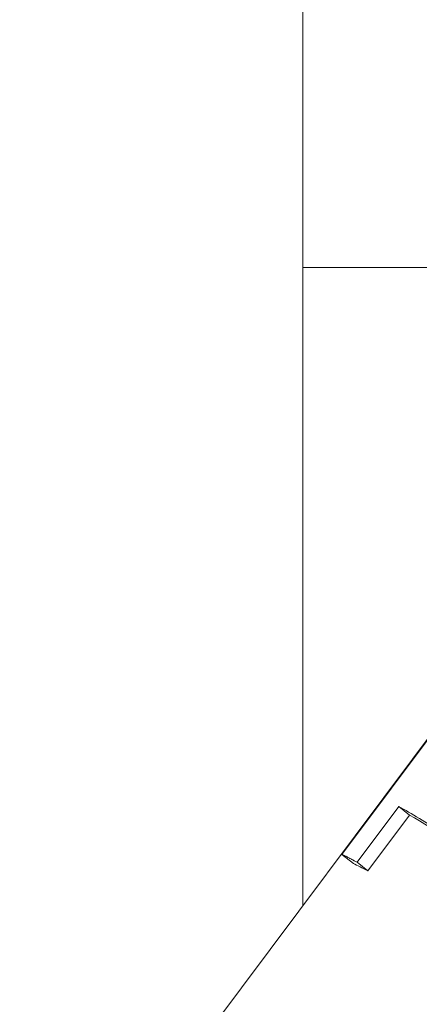
# Model space of a CAD drawing. Units: millimetres. Extents: x 0 to 3360, y 0 to 2376.
# Drawn here: x 537 to 540, y 1016 to 1022 of the extents above; entities that cross this region are included whole.
import ezdxf

# ---------------------------------------------------------------- set-up
doc = ezdxf.new("R2010")
doc.units = ezdxf.units.MM
doc.header["$LTSCALE"] = 8
doc.layers.add('Visible Edges(ISO)', color=7, linetype='Continuous', lineweight=20, true_color=0x262659)

msp = doc.modelspace()

# ---------------------------------------------------------------- linework, layer by layer
at = {"layer": 'Visible Edges(ISO)'}
for p, q in [((539.0802, 1016.2234), (539.0802, 1045.8047)), ((539.0802, 1020.3398), (541.0802, 1020.3398)), ((537.2523, 1013.78), (540.6975, 1018.3853)), ((539.3313, 1016.5533), (540.0716, 1017.5429)), ((539.6989, 1016.8624), (539.4296, 1016.5024)), ((539.7678, 1016.8067), (539.6989, 1016.8624)), ((539.7678, 1016.8067), (539.4984, 1016.4467)), ((539.4054, 1016.4948), (539.3313, 1016.5533)), ((539.4984, 1016.4467), (539.4296, 1016.5024))]:
    msp.add_line(p, q, dxfattribs=at)
for centre, start_param, end_param in [((540.9727, 1015.8317), 4.491091, 5.799024), ((540.7034, 1015.4717), 5.799024, 5.947225)]:
    msp.add_ellipse(centre, major_axis=(-1.4013, 1.0483), ratio=0.072364, start_param=start_param, end_param=end_param, dxfattribs=at)
for points, knots in [([(541.3761, 1015.6931), (540.8276, 1016.1175), (540.1963, 1016.5639), (539.8319, 1016.7849), (539.7828, 1016.8147), (539.7383, 1016.8406), (539.6989, 1016.8624)], [0, 0, 0, 0, 0.2017075, 0.2017075, 0.2017075, 0.2288882, 0.2288882, 0.2288882, 0.2288882]), ([(539.4296, 1016.5024), (539.4265, 1016.5042), (539.4234, 1016.5059), (539.4203, 1016.5075), (539.4172, 1016.5092), (539.4142, 1016.5109), (539.4112, 1016.5125), (539.4097, 1016.5133), (539.4082, 1016.5141), (539.4067, 1016.5149), (539.4038, 1016.5165), (539.4008, 1016.5181), (539.3979, 1016.5197), (539.3965, 1016.5204), (539.395, 1016.5212), (539.3936, 1016.522), (539.3907, 1016.5235), (539.3879, 1016.525), (539.3851, 1016.5264), (539.3837, 1016.5272), (539.3823, 1016.5279), (539.3809, 1016.5286), (539.3781, 1016.5301), (539.3754, 1016.5315), (539.3727, 1016.5329), (539.3714, 1016.5336), (539.37, 1016.5342), (539.3687, 1016.5349), (539.366, 1016.5363), (539.3634, 1016.5376), (539.3608, 1016.5389), (539.3595, 1016.5396), (539.3582, 1016.5402), (539.3569, 1016.5409), (539.3543, 1016.5421), (539.3518, 1016.5434), (539.3493, 1016.5446), (539.3481, 1016.5452), (539.3468, 1016.5458), (539.3456, 1016.5464), (539.3431, 1016.5476), (539.3407, 1016.5488), (539.3383, 1016.5499), (539.3359, 1016.5511), (539.3336, 1016.5522), (539.3313, 1016.5533)], [0, 0, 0, 0, 0.00216126, 0.00216126, 0.00216126, 0.00432253, 0.00432253, 0.00432253, 0.00540316, 0.00540316, 0.00540316, 0.00756442, 0.00756442, 0.00756442, 0.00864506, 0.00864506, 0.00864506, 0.01080632, 0.01080632, 0.01080632, 0.01188695, 0.01188695, 0.01188695, 0.01404822, 0.01404822, 0.01404822, 0.01512885, 0.01512885, 0.01512885, 0.01729011, 0.01729011, 0.01729011, 0.01837075, 0.01837075, 0.01837075, 0.02053201, 0.02053201, 0.02053201, 0.02161264, 0.02161264, 0.02161264, 0.02377391, 0.02377391, 0.02377391, 0.02593517, 0.02593517, 0.02593517, 0.02593517])]:
    msp.add_open_spline(points, degree=3, knots=knots, dxfattribs=at)

doc.saveas('drawing.dxf')
